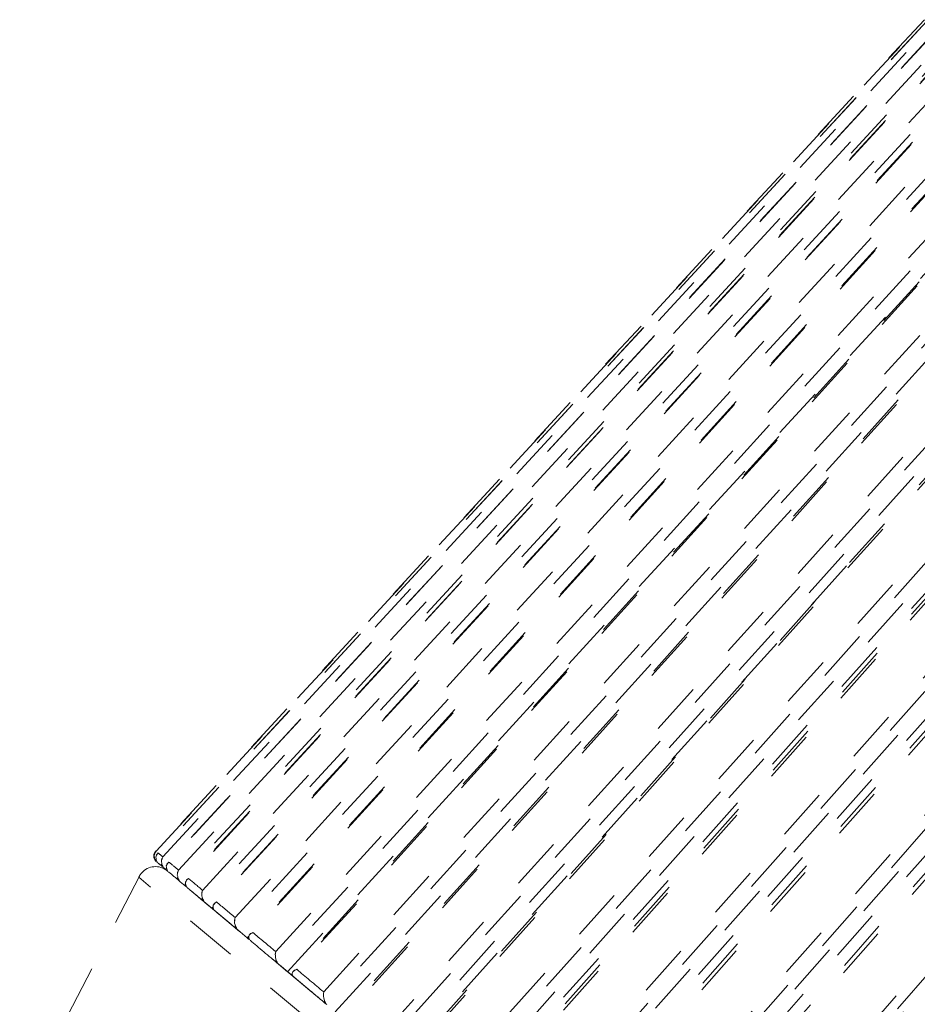
# Model space of a CAD drawing. Units: inches. Extents: x -46 to 344, y -33 to 243.
# Drawn here: x 198 to 210, y 125 to 139 of the extents above; entities that cross this region are included whole.
import ezdxf

# ---------------------------------------------------------------- set-up
doc = ezdxf.new("R2010")
doc.units = ezdxf.units.IN
doc.header["$MEASUREMENT"] = 0
for name, pattern in [('AI-Linetype-1017', [1.411111, 0.705556, -0.705556]), ('AI-Linetype-1019', [1.411111, 0.705556, -0.705556]), ('AI-Linetype-1023', [1.411111, 0.705556, -0.705556]), ('AI-Linetype-1027', [1.411111, 0.705556, -0.705556]), ('AI-Linetype-1031', [1.411111, 0.705556, -0.705556]), ('AI-Linetype-1035', [1.411111, 0.705556, -0.705556]), ('AI-Linetype-1106', [1.411111, 0.705556, -0.705556]), ('AI-Linetype-1111', [1.411111, 0.705556, -0.705556]), ('AI-Linetype-1112', [1.411111, 0.705556, -0.705556]), ('AI-Linetype-1113', [1.411111, 0.705556, -0.705556]), ('AI-Linetype-1114', [1.411111, 0.705556, -0.705556]), ('AI-Linetype-1133', [1.411111, 0.705556, -0.705556]), ('AI-Linetype-1135', [1.411111, 0.705556, -0.705556]), ('AI-Linetype-1137', [1.411111, 0.705556, -0.705556]), ('AI-Linetype-1139', [1.411111, 0.705556, -0.705556]), ('AI-Linetype-1141', [1.411111, 0.705556, -0.705556]), ('AI-Linetype-1143', [1.411111, 0.705556, -0.705556]), ('AI-Linetype-1145', [1.411111, 0.705556, -0.705556]), ('AI-Linetype-1147', [1.411111, 0.705556, -0.705556]), ('AI-Linetype-1148', [1.411111, 0.705556, -0.705556]), ('AI-Linetype-1151', [1.411111, 0.705556, -0.705556]), ('AI-Linetype-1153', [1.411111, 0.705556, -0.705556]), ('AI-Linetype-1154', [1.411111, 0.705556, -0.705556]), ('AI-Linetype-1157', [1.411111, 0.705556, -0.705556]), ('AI-Linetype-1159', [1.411111, 0.705556, -0.705556]), ('AI-Linetype-1160', [1.411111, 0.705556, -0.705556]), ('AI-Linetype-1163', [1.411111, 0.705556, -0.705556]), ('AI-Linetype-1165', [1.411111, 0.705556, -0.705556]), ('AI-Linetype-1167', [1.411111, 0.705556, -0.705556]), ('AI-Linetype-1168', [1.411111, 0.705556, -0.705556]), ('AI-Linetype-1171', [1.411111, 0.705556, -0.705556]), ('AI-Linetype-1173', [1.411111, 0.705556, -0.705556]), ('AI-Linetype-1175', [1.411111, 0.705556, -0.705556]), ('AI-Linetype-1176', [1.411111, 0.705556, -0.705556]), ('AI-Linetype-1179', [1.411111, 0.705556, -0.705556]), ('AI-Linetype-1181', [1.411111, 0.705556, -0.705556]), ('AI-Linetype-1183', [1.411111, 0.705556, -0.705556]), ('AI-Linetype-1184', [1.411111, 0.705556, -0.705556]), ('AI-Linetype-1187', [1.411111, 0.705556, -0.705556]), ('AI-Linetype-1189', [1.411111, 0.705556, -0.705556]), ('AI-Linetype-1191', [1.411111, 0.705556, -0.705556]), ('AI-Linetype-1192', [1.411111, 0.705556, -0.705556]), ('AI-Linetype-1195', [1.411111, 0.705556, -0.705556]), ('AI-Linetype-1197', [1.411111, 0.705556, -0.705556]), ('AI-Linetype-1199', [1.411111, 0.705556, -0.705556]), ('AI-Linetype-1200', [1.411111, 0.705556, -0.705556]), ('AI-Linetype-1203', [1.411111, 0.705556, -0.705556]), ('AI-Linetype-1205', [1.411111, 0.705556, -0.705556]), ('AI-Linetype-1207', [1.411111, 0.705556, -0.705556]), ('AI-Linetype-1208', [1.411111, 0.705556, -0.705556]), ('AI-Linetype-1211', [1.411111, 0.705556, -0.705556]), ('AI-Linetype-1213', [1.411111, 0.705556, -0.705556]), ('AI-Linetype-1215', [1.411111, 0.705556, -0.705556]), ('AI-Linetype-1216', [1.411111, 0.705556, -0.705556]), ('AI-Linetype-1249', [1.411111, 0.705556, -0.705556]), ('AI-Linetype-1251', [1.411111, 0.705556, -0.705556]), ('AI-Linetype-1253', [1.411111, 0.705556, -0.705556]), ('AI-Linetype-1255', [1.411111, 0.705556, -0.705556]), ('AI-Linetype-1257', [1.411111, 0.705556, -0.705556]), ('AI-Linetype-1259', [1.411111, 0.705556, -0.705556]), ('AI-Linetype-1261', [1.411111, 0.705556, -0.705556]), ('AI-Linetype-1263', [1.411111, 0.705556, -0.705556]), ('AI-Linetype-1265', [1.411111, 0.705556, -0.705556]), ('AI-Linetype-1267', [1.411111, 0.705556, -0.705556]), ('AI-Linetype-1269', [1.411111, 0.705556, -0.705556]), ('AI-Linetype-1271', [1.411111, 0.705556, -0.705556]), ('AI-Linetype-1279', [1.411111, 0.705556, -0.705556]), ('AI-Linetype-658', [1.411111, 0.705556, -0.705556]), ('AI-Linetype-669', [1.411111, 0.705556, -0.705556]), ('AI-Linetype-670', [1.411111, 0.705556, -0.705556]), ('AI-Linetype-671', [1.411111, 0.705556, -0.705556]), ('AI-Linetype-672', [1.411111, 0.705556, -0.705556]), ('AI-Linetype-684', [1.411111, 0.705556, -0.705556]), ('AI-Linetype-685', [1.411111, 0.705556, -0.705556]), ('AI-Linetype-686', [1.411111, 0.705556, -0.705556]), ('AI-Linetype-687', [1.411111, 0.705556, -0.705556]), ('AI-Linetype-701', [1.411111, 0.705556, -0.705556]), ('AI-Linetype-702', [1.411111, 0.705556, -0.705556]), ('AI-Linetype-703', [1.411111, 0.705556, -0.705556]), ('AI-Linetype-704', [1.411111, 0.705556, -0.705556]), ('AI-Linetype-716', [1.411111, 0.705556, -0.705556]), ('AI-Linetype-718', [1.411111, 0.705556, -0.705556]), ('AI-Linetype-719', [1.411111, 0.705556, -0.705556]), ('AI-Linetype-720', [1.411111, 0.705556, -0.705556]), ('AI-Linetype-721', [1.411111, 0.705556, -0.705556]), ('AI-Linetype-732', [1.411111, 0.705556, -0.705556]), ('AI-Linetype-738', [1.411111, 0.705556, -0.705556]), ('AI-Linetype-739', [1.411111, 0.705556, -0.705556]), ('AI-Linetype-740', [1.411111, 0.705556, -0.705556]), ('AI-Linetype-741', [1.411111, 0.705556, -0.705556]), ('AI-Linetype-758', [1.411111, 0.705556, -0.705556]), ('AI-Linetype-759', [1.411111, 0.705556, -0.705556]), ('AI-Linetype-760', [1.411111, 0.705556, -0.705556]), ('AI-Linetype-761', [1.411111, 0.705556, -0.705556]), ('AI-Linetype-957', [1.411111, 0.705556, -0.705556]), ('AI-Linetype-958', [1.411111, 0.705556, -0.705556]), ('AI-Linetype-962', [1.411111, 0.705556, -0.705556]), ('AI-Linetype-982', [1.411111, 0.705556, -0.705556]), ('AI-Linetype-985', [1.411111, 0.705556, -0.705556])]:
    doc.linetypes.add(name, pattern=pattern)
doc.layers.add('レイヤー 1', color=7, linetype='Continuous')

# ---------------------------------------------------------------- blocks, each defined once
blk = doc.blocks.new('block 25')
at = {"layer": 'レイヤー 1', "color": 29, "linetype": 'AI-Linetype-1249', "lineweight": 9}
blk.add_lwpolyline([(209.935, 138.796), (199.536, 127.551)], dxfattribs=at)
at = {"layer": 'レイヤー 1', "color": 29, "linetype": 'AI-Linetype-1279', "lineweight": 9}
blk.add_lwpolyline([(199.541, 127.547), (209.939, 138.793)], dxfattribs=at)
at = {"layer": 'レイヤー 1', "color": 29, "linetype": 'AI-Linetype-1251', "lineweight": 9}
blk.add_lwpolyline([(209.969, 138.778), (199.563, 127.518)], dxfattribs=at)
at = {"layer": 'レイヤー 1', "color": 29, "linetype": 'AI-Linetype-1141', "lineweight": 9}
blk.add_lwpolyline([(209.964, 138.772), (199.568, 127.524)], dxfattribs=at)
at = {"layer": 'レイヤー 1', "color": 29, "linetype": 'AI-Linetype-1143', "lineweight": 9}
blk.add_lwpolyline([(199.633, 127.469), (210.029, 138.717)], dxfattribs=at)
at = {"layer": 'レイヤー 1', "color": 29, "linetype": 'AI-Linetype-1253', "lineweight": 9}
blk.add_lwpolyline([(210.113, 138.671), (199.702, 127.388)], dxfattribs=at)
at = {"layer": 'レイヤー 1', "color": 29, "linetype": 'AI-Linetype-1145', "lineweight": 9}
blk.add_lwpolyline([(210.102, 138.656), (199.715, 127.4)], dxfattribs=at)
at = {"layer": 'レイヤー 1', "color": 29, "linetype": 'AI-Linetype-1147', "lineweight": 9}
blk.add_lwpolyline([(199.844, 127.292), (210.231, 138.548)], dxfattribs=at)
at = {"layer": 'レイヤー 1', "color": 29, "linetype": 'AI-Linetype-1148', "lineweight": 9}
blk.add_lwpolyline([(210.382, 138.546), (199.86, 127.143)], dxfattribs=at)
at = {"layer": 'レイヤー 1', "color": 29, "linetype": 'AI-Linetype-1255', "lineweight": 9}
blk.add_lwpolyline([(210.366, 138.47), (199.957, 127.161)], dxfattribs=at)
at = {"layer": 'レイヤー 1', "color": 29, "linetype": 'AI-Linetype-1151', "lineweight": 9}
blk.add_lwpolyline([(210.351, 138.447), (199.98, 127.178)], dxfattribs=at)
at = {"layer": 'レイヤー 1', "color": 29, "linetype": 'AI-Linetype-1153', "lineweight": 9}
blk.add_lwpolyline([(200.171, 127.017), (210.543, 138.286)], dxfattribs=at)
at = {"layer": 'レイヤー 1', "color": 29, "linetype": 'AI-Linetype-1154', "lineweight": 9}
blk.add_lwpolyline([(210.699, 138.28), (200.193, 126.864)], dxfattribs=at)
at = {"layer": 'レイヤー 1', "color": 29, "linetype": 'AI-Linetype-1257', "lineweight": 9}
blk.add_lwpolyline([(210.729, 138.179), (200.328, 126.837)], dxfattribs=at)
at = {"layer": 'レイヤー 1', "color": 29, "linetype": 'AI-Linetype-1157', "lineweight": 9}
blk.add_lwpolyline([(210.709, 138.146), (200.359, 126.86)], dxfattribs=at)
at = {"layer": 'レイヤー 1', "color": 29, "linetype": 'AI-Linetype-1159', "lineweight": 9}
blk.add_lwpolyline([(200.612, 126.648), (210.962, 137.935)], dxfattribs=at)
at = {"layer": 'レイヤー 1', "color": 29, "linetype": 'AI-Linetype-1160', "lineweight": 9}
blk.add_lwpolyline([(211.123, 137.924), (200.638, 126.49)], dxfattribs=at)
at = {"layer": 'レイヤー 1', "color": 29, "linetype": 'AI-Linetype-1259', "lineweight": 9}
blk.add_lwpolyline([(211.195, 137.799), (200.808, 126.421)], dxfattribs=at)
at = {"layer": 'レイヤー 1', "color": 29, "linetype": 'AI-Linetype-1163', "lineweight": 9}
blk.add_lwpolyline([(211.173, 137.758), (200.849, 126.448)], dxfattribs=at)
at = {"layer": 'レイヤー 1', "color": 29, "linetype": 'AI-Linetype-1167', "lineweight": 9}
blk.add_lwpolyline([(201.16, 126.188), (211.483, 137.497)], dxfattribs=at)
at = {"layer": 'レイヤー 1', "color": 29, "linetype": 'AI-Linetype-1168', "lineweight": 9}
blk.add_lwpolyline([(211.647, 137.484), (201.189, 126.027)], dxfattribs=at)
at = {"layer": 'レイヤー 1', "color": 29, "linetype": 'AI-Linetype-1165', "lineweight": 9}
blk.add_lwpolyline([(201.321, 125.915), (211.78, 137.372)], dxfattribs=at)
at = {"layer": 'レイヤー 1', "color": 29, "linetype": 'AI-Linetype-1261', "lineweight": 9}
blk.add_lwpolyline([(211.76, 137.337), (201.393, 125.918)], dxfattribs=at)
at = {"layer": 'レイヤー 1', "color": 29, "linetype": 'AI-Linetype-1171', "lineweight": 9}
blk.add_lwpolyline([(211.736, 137.285), (201.445, 125.949)], dxfattribs=at)
at = {"layer": 'レイヤー 1', "color": 29, "linetype": 'AI-Linetype-1175', "lineweight": 9}
blk.add_lwpolyline([(201.81, 125.643), (212.101, 136.979)], dxfattribs=at)
at = {"layer": 'レイヤー 1', "color": 29, "linetype": 'AI-Linetype-1176', "lineweight": 9}
blk.add_lwpolyline([(212.268, 136.963), (201.843, 125.479)], dxfattribs=at)
at = {"layer": 'レイヤー 1', "color": 29, "linetype": 'AI-Linetype-1173', "lineweight": 9}
blk.add_lwpolyline([(201.966, 125.374), (212.393, 136.858)], dxfattribs=at)
at = {"layer": 'レイヤー 1', "color": 29, "linetype": 'AI-Linetype-1263', "lineweight": 9}
blk.add_lwpolyline([(212.417, 136.795), (202.078, 125.333)], dxfattribs=at)
at = {"layer": 'レイヤー 1', "color": 29, "linetype": 'AI-Linetype-1179', "lineweight": 9}
blk.add_lwpolyline([(212.394, 136.733), (202.14, 125.366)], dxfattribs=at)
at = {"layer": 'レイヤー 1', "color": 29, "linetype": 'AI-Linetype-1183', "lineweight": 9}
blk.add_lwpolyline([(202.555, 125.017), (212.809, 136.385)], dxfattribs=at)
at = {"layer": 'レイヤー 1', "color": 29, "linetype": 'AI-Linetype-1184', "lineweight": 9}
blk.add_lwpolyline([(212.976, 136.369), (202.589, 124.853)], dxfattribs=at)
at = {"layer": 'レイヤー 1', "color": 29, "linetype": 'AI-Linetype-1181', "lineweight": 9}
blk.add_lwpolyline([(202.704, 124.756), (213.092, 136.271)], dxfattribs=at)
at = {"layer": 'レイヤー 1', "color": 29, "linetype": 'AI-Linetype-1265', "lineweight": 9}
blk.add_lwpolyline([(213.16, 136.181), (202.853, 124.672)], dxfattribs=at)
at = {"layer": 'レイヤー 1', "color": 29, "linetype": 'AI-Linetype-1189', "lineweight": 9}
blk.add_lwpolyline([(213.138, 136.109), (202.925, 124.707)], dxfattribs=at)
at = {"layer": 'レイヤー 1', "color": 29, "linetype": 'AI-Linetype-1191', "lineweight": 9}
blk.add_lwpolyline([(203.387, 124.32), (213.599, 135.722)], dxfattribs=at)
at = {"layer": 'レイヤー 1', "color": 29, "linetype": 'AI-Linetype-1192', "lineweight": 9}
blk.add_lwpolyline([(213.766, 135.706), (203.421, 124.155)], dxfattribs=at)
at = {"layer": 'レイヤー 1', "color": 29, "linetype": 'AI-Linetype-1187', "lineweight": 9}
blk.add_lwpolyline([(203.526, 124.066), (213.872, 135.618)], dxfattribs=at)
at = {"layer": 'レイヤー 1', "color": 29, "linetype": 'AI-Linetype-1137', "lineweight": 9}
blk.add_lwpolyline([(213.975, 135.531), (213.841, 135.383), (213.841, 135.383), (213.308, 134.787), (213.308, 134.787), (211.174, 132.405), (211.174, 132.405), (203.629, 123.979)], dxfattribs=at)
at = {"layer": 'レイヤー 1', "color": 29, "linetype": 'AI-Linetype-1267', "lineweight": 9}
blk.add_lwpolyline([(213.981, 135.501), (203.711, 123.943)], dxfattribs=at)
at = {"layer": 'レイヤー 1', "color": 29, "linetype": 'AI-Linetype-1197', "lineweight": 9}
blk.add_lwpolyline([(213.96, 135.419), (203.794, 123.978)], dxfattribs=at)
at = {"layer": 'レイヤー 1', "color": 29, "linetype": 'AI-Linetype-1199', "lineweight": 9}
blk.add_lwpolyline([(204.296, 123.557), (214.462, 134.997)], dxfattribs=at)
at = {"layer": 'レイヤー 1', "color": 29, "linetype": 'AI-Linetype-1200', "lineweight": 9}
blk.add_lwpolyline([(214.628, 134.983), (204.33, 123.392)], dxfattribs=at)
at = {"layer": 'レイヤー 1', "color": 29, "linetype": 'AI-Linetype-1195', "lineweight": 9}
blk.add_lwpolyline([(204.422, 123.313), (214.722, 134.904)], dxfattribs=at)
at = {"layer": 'レイヤー 1', "color": 29, "linetype": 'AI-Linetype-1135', "lineweight": 9}
blk.add_lwpolyline([(214.824, 134.818), (214.691, 134.669), (214.691, 134.669), (214.16, 134.072), (214.16, 134.072), (212.036, 131.681), (212.036, 131.681), (204.524, 123.228)], dxfattribs=at)
at = {"layer": 'レイヤー 1', "color": 29, "linetype": 'AI-Linetype-1269', "lineweight": 9}
blk.add_lwpolyline([(214.87, 134.762), (204.641, 123.153)], dxfattribs=at)
at = {"layer": 'レイヤー 1', "color": 29, "linetype": 'AI-Linetype-1205', "lineweight": 9}
blk.add_lwpolyline([(214.852, 134.671), (204.735, 123.188)], dxfattribs=at)
at = {"layer": 'レイヤー 1', "color": 29, "linetype": 'AI-Linetype-1207', "lineweight": 9}
blk.add_lwpolyline([(205.273, 122.737), (215.389, 134.22)], dxfattribs=at)
at = {"layer": 'レイヤー 1', "color": 29, "linetype": 'AI-Linetype-1208', "lineweight": 9}
blk.add_lwpolyline([(215.553, 134.206), (205.305, 122.574)], dxfattribs=at)
at = {"layer": 'レイヤー 1', "color": 29, "linetype": 'AI-Linetype-1203', "lineweight": 9}
blk.add_lwpolyline([(205.385, 122.506), (215.635, 134.138)], dxfattribs=at)
at = {"layer": 'レイヤー 1', "color": 29, "linetype": 'AI-Linetype-1133', "lineweight": 9}
blk.add_lwpolyline([(215.734, 134.055), (215.602, 133.905), (215.602, 133.905), (215.074, 133.305), (215.074, 133.305), (212.96, 130.906), (212.96, 130.906), (205.485, 122.422)], dxfattribs=at)
at = {"layer": 'レイヤー 1', "color": 29, "linetype": 'AI-Linetype-1271', "lineweight": 9}
blk.add_lwpolyline([(215.817, 133.974), (205.636, 122.312)], dxfattribs=at)
at = {"layer": 'レイヤー 1', "color": 29, "linetype": 'AI-Linetype-1213', "lineweight": 9}
blk.add_lwpolyline([(215.804, 133.872), (205.74, 122.345)], dxfattribs=at)
at = {"layer": 'レイヤー 1', "color": 29, "linetype": 'AI-Linetype-1215', "lineweight": 9}
blk.add_lwpolyline([(206.307, 121.869), (216.371, 133.396)], dxfattribs=at)
at = {"layer": 'レイヤー 1', "color": 29, "linetype": 'AI-Linetype-1216', "lineweight": 9}
blk.add_lwpolyline([(216.531, 133.387), (206.336, 121.709)], dxfattribs=at)
at = {"layer": 'レイヤー 1', "color": 29, "linetype": 'AI-Linetype-1211', "lineweight": 9}
blk.add_lwpolyline([(206.403, 121.652), (216.599, 133.329)], dxfattribs=at)
at = {"layer": 'レイヤー 1', "color": 29, "linetype": 'AI-Linetype-1139', "lineweight": 9}
blk.add_lwpolyline([(208.883, 131.406), (202.807, 124.669)], dxfattribs=at)
blk = doc.blocks.new('block 24')
at = {"layer": 'レイヤー 1', "color": 29, "linetype": 'AI-Linetype-982', "lineweight": 9}
blk.add_lwpolyline([(200.496, 128.249), (199.642, 127.326)], dxfattribs=at)
at = {"layer": 'レイヤー 1', "color": 29, "linetype": 'AI-Linetype-1017', "lineweight": 9}
blk.add_lwpolyline([(199.552, 127.4), (199.565, 127.39)], dxfattribs=at)
at = {"layer": 'レイヤー 1', "color": 29, "linetype": 'AI-Linetype-1106', "lineweight": 9}
blk.add_lwpolyline([(199.317, 127.211), (197.697, 124.062)], dxfattribs=at)
at = {"layer": 'レイヤー 1', "color": 29, "linetype": 'AI-Linetype-1114', "lineweight": 9}
blk.add_lwpolyline([(199.317, 127.211), (199.308, 127.194)], dxfattribs=at)
at = {"layer": 'レイヤー 1', "color": 29, "linetype": 'AI-Linetype-1019', "lineweight": 9}
blk.add_lwpolyline([(199.652, 127.317), (199.702, 127.274)], dxfattribs=at)
at = {"layer": 'レイヤー 1', "color": 29, "linetype": 'AI-Linetype-1112', "lineweight": 9}
blk.add_lwpolyline([(221.105, 109.315), (199.695, 127.28)], dxfattribs=at)
at = {"layer": 'レイヤー 1', "color": 29, "linetype": 'AI-Linetype-1113', "lineweight": 9}
blk.add_lwpolyline([(210.4, 118.298), (199.695, 127.28)], dxfattribs=at)
at = {"layer": 'レイヤー 1', "color": 29, "linetype": 'AI-Linetype-1111', "lineweight": 9}
blk.add_lwpolyline([(221.088, 108.919), (199.308, 127.194)], dxfattribs=at)
at = {"layer": 'レイヤー 1', "color": 29, "linetype": 'AI-Linetype-1023', "lineweight": 9}
blk.add_lwpolyline([(199.869, 127.134), (199.957, 127.06)], dxfattribs=at)
at = {"layer": 'レイヤー 1', "color": 29, "linetype": 'AI-Linetype-1027', "lineweight": 9}
blk.add_lwpolyline([(200.202, 126.855), (200.333, 126.744)], dxfattribs=at)
at = {"layer": 'レイヤー 1', "color": 29, "linetype": 'AI-Linetype-1031', "lineweight": 9}
blk.add_lwpolyline([(200.646, 126.482), (200.776, 126.373)], dxfattribs=at)
at = {"layer": 'レイヤー 1', "color": 29, "linetype": 'AI-Linetype-985', "lineweight": 9}
blk.add_lwpolyline([(200.776, 126.373), (200.794, 126.393)], dxfattribs=at)
at = {"layer": 'レイヤー 1', "color": 29, "linetype": 'AI-Linetype-1035', "lineweight": 9}
blk.add_lwpolyline([(201.198, 126.019), (201.321, 125.915)], dxfattribs=at)
at = {"layer": 'レイヤー 1', "color": 29, "linetype": 'AI-Linetype-658', "lineweight": 9}
blk.add_open_spline([(199.543, 127.409), (199.488, 127.522), (199.542, 127.37), (199.516, 127.485), (199.545, 127.583), (199.495, 127.46), (199.541, 127.547)], degree=3, knots=[0, 0, 0, 0, 1, 1, 1, 2, 2, 2, 2], dxfattribs=at)
at = {"layer": 'レイヤー 1', "color": 29, "linetype": 'AI-Linetype-957', "lineweight": 9}
blk.add_open_spline([(199.536, 127.551), (199.499, 127.51), (199.501, 127.446), (199.542, 127.409), (199.543, 127.408), (199.544, 127.407), (199.545, 127.406)], degree=3, knots=[0, 0, 0, 0, 1, 1, 1, 2, 2, 2, 2], dxfattribs=at)
at = {"layer": 'レイヤー 1', "color": 29, "linetype": 'AI-Linetype-672', "lineweight": 9}
blk.add_open_spline([(199.562, 127.393), (199.512, 127.503), (199.559, 127.356), (199.538, 127.466), (199.575, 127.557), (199.515, 127.443), (199.568, 127.524)], degree=3, knots=[0, 0, 0, 0, 1, 1, 1, 2, 2, 2, 2], dxfattribs=at)
at = {"layer": 'レイヤー 1', "color": 29, "linetype": 'AI-Linetype-671', "lineweight": 9}
blk.add_open_spline([(199.568, 127.524), (199.584, 127.511), (199.605, 127.493), (199.633, 127.469)], degree=3, dxfattribs=at)
at = {"layer": 'レイヤー 1', "color": 29, "linetype": 'AI-Linetype-670', "lineweight": 9}
blk.add_open_spline([(199.642, 127.326), (199.585, 127.441), (199.644, 127.285), (199.613, 127.404), (199.635, 127.507), (199.595, 127.376), (199.633, 127.469)], degree=3, knots=[0, 0, 0, 0, 1, 1, 1, 2, 2, 2, 2], dxfattribs=at)
at = {"layer": 'レイヤー 1', "color": 29, "linetype": 'AI-Linetype-958', "lineweight": 9}
blk.add_open_spline([(199.695, 127.28), (199.59, 127.369), (199.432, 127.355), (199.343, 127.249), (199.333, 127.237), (199.324, 127.225), (199.317, 127.211)], degree=3, knots=[0, 0, 0, 0, 1, 1, 1, 2, 2, 2, 2], dxfattribs=at)
at = {"layer": 'レイヤー 1', "color": 29, "linetype": 'AI-Linetype-669', "lineweight": 9}
blk.add_open_spline([(199.652, 127.317), (199.616, 127.347), (199.589, 127.369), (199.571, 127.384)], degree=3, dxfattribs=at)
at = {"layer": 'レイヤー 1', "color": 29, "linetype": 'AI-Linetype-686', "lineweight": 9}
blk.add_open_spline([(199.7, 127.277), (199.654, 127.383), (199.695, 127.243), (199.68, 127.348), (199.724, 127.432), (199.654, 127.326), (199.715, 127.4)], degree=3, knots=[0, 0, 0, 0, 1, 1, 1, 2, 2, 2, 2], dxfattribs=at)
at = {"layer": 'レイヤー 1', "color": 29, "linetype": 'AI-Linetype-685', "lineweight": 9}
blk.add_open_spline([(199.715, 127.4), (199.752, 127.369), (199.795, 127.333), (199.844, 127.292)], degree=3, dxfattribs=at)
at = {"layer": 'レイヤー 1', "color": 29, "linetype": 'AI-Linetype-962', "lineweight": 9}
blk.add_open_spline([(199.317, 127.211), (199.314, 127.205), (199.311, 127.2), (199.308, 127.194)], degree=3, dxfattribs=at)
at = {"layer": 'レイヤー 1', "color": 29, "linetype": 'AI-Linetype-684', "lineweight": 9}
blk.add_open_spline([(199.869, 127.134), (199.807, 127.186), (199.754, 127.231), (199.709, 127.268)], degree=3, dxfattribs=at)
at = {"layer": 'レイヤー 1', "color": 29, "linetype": 'AI-Linetype-687', "lineweight": 9}
blk.add_open_spline([(199.86, 127.143), (199.8, 127.26), (199.863, 127.101), (199.829, 127.223), (199.844, 127.331), (199.813, 127.193), (199.844, 127.292)], degree=3, knots=[0, 0, 0, 0, 1, 1, 1, 2, 2, 2, 2], dxfattribs=at)
at = {"layer": 'レイヤー 1', "color": 29, "linetype": 'AI-Linetype-704', "lineweight": 9}
blk.add_open_spline([(199.955, 127.063), (199.915, 127.164), (199.947, 127.031), (199.94, 127.13), (199.992, 127.208), (199.911, 127.111), (199.98, 127.178)], degree=3, knots=[0, 0, 0, 0, 1, 1, 1, 2, 2, 2, 2], dxfattribs=at)
at = {"layer": 'レイヤー 1', "color": 29, "linetype": 'AI-Linetype-703', "lineweight": 9}
blk.add_open_spline([(199.98, 127.178), (200.038, 127.13), (200.102, 127.076), (200.171, 127.017)], degree=3, dxfattribs=at)
at = {"layer": 'レイヤー 1', "color": 29, "linetype": 'AI-Linetype-701', "lineweight": 9}
blk.add_open_spline([(200.202, 126.855), (200.114, 126.928), (200.035, 126.995), (199.964, 127.054)], degree=3, dxfattribs=at)
at = {"layer": 'レイヤー 1', "color": 29, "linetype": 'AI-Linetype-702', "lineweight": 9}
blk.add_open_spline([(200.193, 126.864), (200.133, 126.981), (200.198, 126.82), (200.16, 126.945), (200.17, 127.059), (200.148, 126.912), (200.171, 127.017)], degree=3, knots=[0, 0, 0, 0, 1, 1, 1, 2, 2, 2, 2], dxfattribs=at)
at = {"layer": 'レイヤー 1', "color": 29, "linetype": 'AI-Linetype-720', "lineweight": 9}
blk.add_open_spline([(200.325, 126.753), (200.292, 126.848), (200.314, 126.722), (200.314, 126.816), (200.374, 126.887), (200.283, 126.799), (200.359, 126.86)], degree=3, knots=[0, 0, 0, 0, 1, 1, 1, 2, 2, 2, 2], dxfattribs=at)
at = {"layer": 'レイヤー 1', "color": 29, "linetype": 'AI-Linetype-719', "lineweight": 9}
blk.add_open_spline([(200.359, 126.86), (200.438, 126.794), (200.522, 126.723), (200.612, 126.648)], degree=3, dxfattribs=at)
at = {"layer": 'レイヤー 1', "color": 29, "linetype": 'AI-Linetype-718', "lineweight": 9}
blk.add_open_spline([(200.646, 126.482), (200.534, 126.576), (200.429, 126.664), (200.333, 126.744)], degree=3, dxfattribs=at)
at = {"layer": 'レイヤー 1', "color": 29, "linetype": 'AI-Linetype-721', "lineweight": 9}
blk.add_open_spline([(200.638, 126.49), (200.578, 126.608), (200.644, 126.445), (200.604, 126.572), (200.609, 126.69), (200.594, 126.538), (200.612, 126.648)], degree=3, knots=[0, 0, 0, 0, 1, 1, 1, 2, 2, 2, 2], dxfattribs=at)
at = {"layer": 'レイヤー 1', "color": 29, "linetype": 'AI-Linetype-740', "lineweight": 9}
blk.add_open_spline([(200.805, 126.35), (200.779, 126.439), (200.791, 126.322), (200.799, 126.409), (200.867, 126.473), (200.766, 126.394), (200.849, 126.448)], degree=3, knots=[0, 0, 0, 0, 1, 1, 1, 2, 2, 2, 2], dxfattribs=at)
at = {"layer": 'レイヤー 1', "color": 29, "linetype": 'AI-Linetype-739', "lineweight": 9}
blk.add_open_spline([(200.849, 126.448), (200.948, 126.366), (201.051, 126.279), (201.16, 126.188)], degree=3, dxfattribs=at)
at = {"layer": 'レイヤー 1', "color": 29, "linetype": 'AI-Linetype-716', "lineweight": 9}
blk.add_open_spline([(200.802, 126.352), (200.776, 126.373), (200.81, 126.345), (200.785, 126.365), (200.771, 126.377), (200.79, 126.362), (200.776, 126.373)], degree=3, knots=[0, 0, 0, 0, 1, 1, 1, 2, 2, 2, 2], dxfattribs=at)
at = {"layer": 'レイヤー 1', "color": 29, "linetype": 'AI-Linetype-738', "lineweight": 9}
blk.add_open_spline([(201.198, 126.019), (201.062, 126.133), (200.933, 126.241), (200.813, 126.342)], degree=3, dxfattribs=at)
at = {"layer": 'レイヤー 1', "color": 29, "linetype": 'AI-Linetype-741', "lineweight": 9}
blk.add_open_spline([(201.189, 126.027), (201.131, 126.144), (201.197, 125.982), (201.156, 126.109), (201.155, 126.232), (201.148, 126.073), (201.16, 126.188)], degree=3, knots=[0, 0, 0, 0, 1, 1, 1, 2, 2, 2, 2], dxfattribs=at)
at = {"layer": 'レイヤー 1', "color": 29, "linetype": 'AI-Linetype-732', "lineweight": 9}
blk.add_open_spline([(201.398, 125.851), (201.373, 125.872), (201.406, 125.845), (201.381, 125.865), (201.343, 125.897), (201.394, 125.855), (201.355, 125.887), (201.317, 125.919), (201.368, 125.876), (201.33, 125.908), (201.317, 125.919), (201.334, 125.904), (201.321, 125.915)], degree=3, knots=[0, 0, 0, 0, 1, 1, 1, 2, 2, 2, 3, 3, 3, 4, 4, 4, 4], dxfattribs=at)
at = {"layer": 'レイヤー 1', "color": 29, "linetype": 'AI-Linetype-760', "lineweight": 9}
blk.add_open_spline([(201.39, 125.859), (201.372, 125.942), (201.373, 125.833), (201.39, 125.913), (201.465, 125.971), (201.354, 125.9), (201.445, 125.949)], degree=3, knots=[0, 0, 0, 0, 1, 1, 1, 2, 2, 2, 2], dxfattribs=at)
at = {"layer": 'レイヤー 1', "color": 29, "linetype": 'AI-Linetype-759', "lineweight": 9}
blk.add_open_spline([(201.445, 125.949), (201.562, 125.851), (201.683, 125.749), (201.81, 125.643)], degree=3, dxfattribs=at)
at = {"layer": 'レイヤー 1', "color": 29, "linetype": 'AI-Linetype-758', "lineweight": 9}
blk.add_open_spline([(201.85, 125.472), (201.692, 125.604), (201.541, 125.731), (201.398, 125.851)], degree=3, dxfattribs=at)
at = {"layer": 'レイヤー 1', "color": 29, "linetype": 'AI-Linetype-761', "lineweight": 9}
blk.add_open_spline([(201.843, 125.479), (201.786, 125.594), (201.851, 125.433), (201.81, 125.561), (201.804, 125.687), (201.804, 125.523), (201.81, 125.643)], degree=3, knots=[0, 0, 0, 0, 1, 1, 1, 2, 2, 2, 2], dxfattribs=at)
at = {"layer": 'レイヤー 1'}
blk.add_blockref('block 25', (0, 0), dxfattribs=at)

msp = doc.modelspace()

# ---------------------------------------------------------------- block references
at = {"layer": 'レイヤー 1'}
msp.add_blockref('block 24', (0, 0), dxfattribs=at)

doc.saveas('drawing.dxf')
